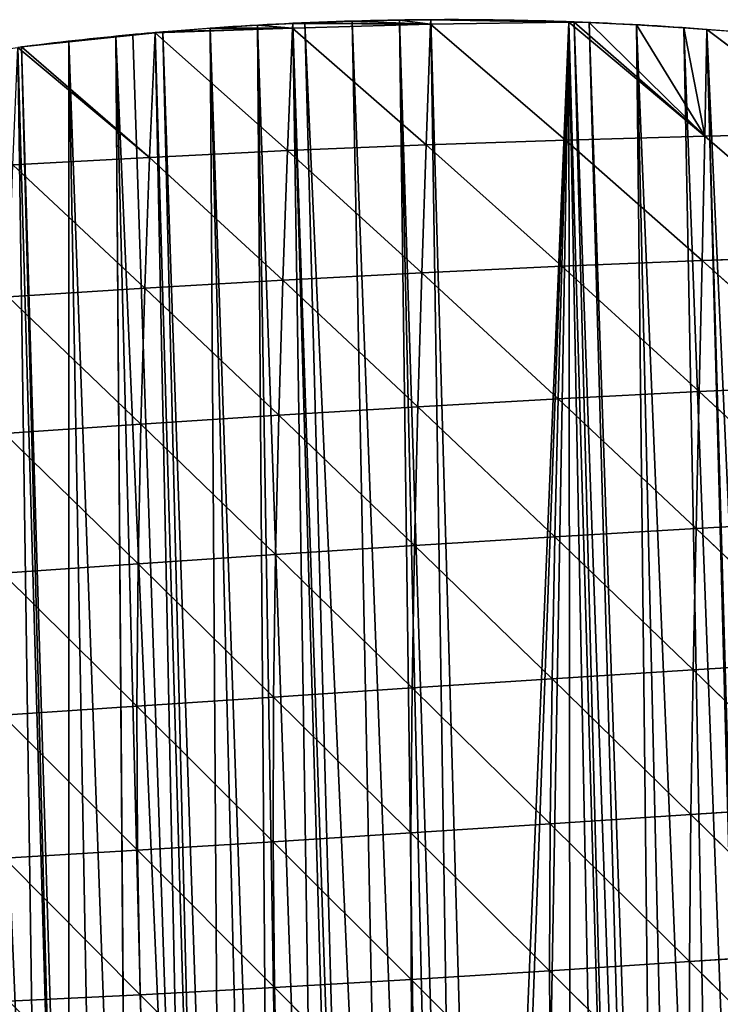
# Model space of a CAD drawing. Extents: x 3.36 to 4.65, y 1.51 to 4.24.
# Drawn here: x 3.45 to 3.58, y 4.03 to 4.21 of the extents above; entities that cross this region are included whole.
import ezdxf

# ---------------------------------------------------------------- set-up
doc = ezdxf.new("R2010")
doc.units = 0
doc.layers.get('0').update_dxf_attribs({"color": 13, "linetype": 'CONTINUOUS'})

# ---------------------------------------------------------------- blocks, each defined once
blk = doc.blocks.new('GROUP_1')
for p, q in [((0.22194, 1.21403, 0.00397), (0.21169, 1.21517)), ((0.22207, 1.21539), (0.22194, 1.21403, 0.00397)), ((0.26236, 1.21405, 0.00389), (0.22207, 1.21539)), ((0.26236, 1.21405, 0.00389), (0.22557, 1.21546)), ((0.26236, 1.21405, 0.00389), (0.23945, 1.21556)), ((0.26236, 1.21405, 0.00389), (0.25333, 1.21547)), ((0.26245, 1.21528), (0.26236, 1.21405, 0.00389)), ((0.30282, 1.21343), (0.26245, 1.21528)), ((0.30282, 1.21343), (0.26721, 1.21518)), ((0.18164, 1.21379, 0.00191), (0.14243, 1.21078)), ((0.18164, 1.21379, 0.00191), (0.15626, 1.21204)), ((0.18164, 1.21379, 0.00191), (0.1701, 1.21312)), ((0.17508, 1.21343), (0.18164, 1.21379, 0.00191)), ((0.18164, 1.21379, 0.00191), (0.17899, 1.17735, 0.04818)), ((0.18164, 1.21379, 0.00191), (0.22194, 1.21403, 0.00397)), ((0.18169, 1.21385), (0.18164, 1.21379, 0.00191)), ((0.18164, 1.21379, 0.00191), (0.21942, 1.17817, 0.05442)), ((0.22194, 1.21403, 0.00397), (0.18169, 1.21385)), ((0.22194, 1.21403, 0.00397), (0.18395, 1.21399)), ((0.22194, 1.21403, 0.00397), (0.19782, 1.21468)), ((0.22194, 1.21403, 0.00397), (0.21942, 1.17817, 0.05442)), ((0.22194, 1.21403, 0.00397), (0.26236, 1.21405, 0.00389)), ((0.22194, 1.21403, 0.00397), (0.26007, 1.17872, 0.0577)), ((0.26236, 1.21405, 0.00389), (0.26007, 1.17872, 0.0577)), ((0.26236, 1.21405, 0.00389), (0.30282, 1.21343)), ((0.26236, 1.21405, 0.00389), (0.30086, 1.17893, 0.05778)), ((0.30282, 1.21343), (0.28108, 1.2147)), ((0.30282, 1.21343), (0.29495, 1.21403)), ((0.30282, 1.21343), (0.30086, 1.17893, 0.05778)), ((0.30282, 1.21343), (0.34172, 1.17892, 0.05521)), ((0.30282, 1.21343), (0.30445, 1.21343)), ((0.34172, 1.17892, 0.05521), (0.30445, 1.21343)), ((0.34172, 1.17892, 0.05521), (0.3088, 1.21316)), ((0.34172, 1.17892, 0.05521), (0.32264, 1.21209)), ((0.17899, 1.17735, 0.04818), (0.14132, 1.21066)), ((0.17899, 1.17735, 0.04818), (0.14243, 1.21078)), ((0.34172, 1.17892, 0.05521), (0.33646, 1.21084)), ((0.3432, 1.21013), (0.34172, 1.17892, 0.05521)), ((0.38263, 1.17855, 0.04946), (0.3432, 1.21013)), ((0.13883, 1.1763, 0.03894), (0.17899, 1.17735, 0.04818)), ((0.17899, 1.17735, 0.04818), (0.17646, 1.13906, 0.08592)), ((0.17899, 1.17735, 0.04818), (0.21942, 1.17817, 0.05442)), ((0.17899, 1.17735, 0.04818), (0.21695, 1.14027, 0.09639)), ((0.21942, 1.17817, 0.05442), (0.21695, 1.14027, 0.09639)), ((0.21942, 1.17817, 0.05442), (0.26007, 1.17872, 0.0577)), ((0.21942, 1.17817, 0.05442), (0.25774, 1.14128, 0.10348)), ((0.26007, 1.17872, 0.0577), (0.25774, 1.14128, 0.10348)), ((0.26007, 1.17872, 0.0577), (0.30086, 1.17893, 0.05778)), ((0.26007, 1.17872, 0.0577), (0.29874, 1.14203, 0.10721)), ((0.30086, 1.17893, 0.05778), (0.29874, 1.14203, 0.10721)), ((0.30086, 1.17893, 0.05778), (0.34172, 1.17892, 0.05521)), ((0.30086, 1.17893, 0.05778), (0.3399, 1.14253, 0.10771)), ((0.34172, 1.17892, 0.05521), (0.3399, 1.14253, 0.10771)), ((0.34172, 1.17892, 0.05521), (0.38263, 1.17855, 0.04946)), ((0.34172, 1.17892, 0.05521), (0.38113, 1.14273, 0.10485)), ((0.13883, 1.1763, 0.03894), (0.17646, 1.13906, 0.08592)), ((0.3399, 1.14253, 0.10771), (0.38113, 1.14273, 0.10485)), ((0.17646, 1.13906, 0.08592), (0.21695, 1.14027, 0.09639)), ((0.21695, 1.14027, 0.09639), (0.21461, 1.10073, 0.12991)), ((0.21695, 1.14027, 0.09639), (0.25774, 1.14128, 0.10348)), ((0.21695, 1.14027, 0.09639), (0.25544, 1.10205, 0.14097)), ((0.25774, 1.14128, 0.10348), (0.25544, 1.10205, 0.14097)), ((0.25774, 1.14128, 0.10348), (0.29874, 1.14203, 0.10721)), ((0.25774, 1.14128, 0.10348), (0.29657, 1.1032, 0.14842)), ((0.29874, 1.14203, 0.10721), (0.29657, 1.1032, 0.14842)), ((0.29874, 1.14203, 0.10721), (0.3399, 1.14253, 0.10771)), ((0.29874, 1.14203, 0.10721), (0.33791, 1.10413, 0.15233)), ((0.3399, 1.14253, 0.10771), (0.33791, 1.10413, 0.15233)), ((0.3399, 1.14253, 0.10771), (0.37938, 1.10482, 0.15267)), ((0.13636, 1.13767, 0.072), (0.17646, 1.13906, 0.08592)), ((0.13636, 1.13767, 0.072), (0.17416, 1.09927, 0.11517)), ((0.17646, 1.13906, 0.08592), (0.17416, 1.09927, 0.11517)), ((0.17646, 1.13906, 0.08592), (0.21461, 1.10073, 0.12991)), ((0.25544, 1.10205, 0.14097), (0.29657, 1.1032, 0.14842)), ((0.29657, 1.1032, 0.14842), (0.29443, 1.06281, 0.18135)), ((0.29657, 1.1032, 0.14842), (0.33791, 1.10413, 0.15233)), ((0.29657, 1.1032, 0.14842), (0.33585, 1.06407, 0.18886)), ((0.33791, 1.10413, 0.15233), (0.33585, 1.06407, 0.18886)), ((0.33791, 1.10413, 0.15233), (0.37938, 1.10482, 0.15267)), ((0.33791, 1.10413, 0.15233), (0.37746, 1.06515, 0.19265)), ((0.17416, 1.09927, 0.11517), (0.21461, 1.10073, 0.12991)), ((0.21461, 1.10073, 0.12991), (0.21249, 1.05992, 0.15505)), ((0.21461, 1.10073, 0.12991), (0.25544, 1.10205, 0.14097)), ((0.21461, 1.10073, 0.12991), (0.25328, 1.06142, 0.17011)), ((0.25544, 1.10205, 0.14097), (0.25328, 1.06142, 0.17011)), ((0.25544, 1.10205, 0.14097), (0.29443, 1.06281, 0.18135)), ((0.1342, 1.0977, 0.0966), (0.17416, 1.09927, 0.11517)), ((0.1342, 1.0977, 0.0966), (0.17218, 1.05835, 0.13606)), ((0.17416, 1.09927, 0.11517), (0.17218, 1.05835, 0.13606)), ((0.17416, 1.09927, 0.11517), (0.21249, 1.05992, 0.15505)), ((0.33585, 1.06407, 0.18886), (0.37746, 1.06515, 0.19265)), ((0.25328, 1.06142, 0.17011), (0.29443, 1.06281, 0.18135)), ((0.29443, 1.06281, 0.18135), (0.29242, 1.02122, 0.20597)), ((0.29443, 1.06281, 0.18135), (0.33585, 1.06407, 0.18886)), ((0.29443, 1.06281, 0.18135), (0.33383, 1.02268, 0.21717)), ((0.33585, 1.06407, 0.18886), (0.33383, 1.02268, 0.21717)), ((0.33585, 1.06407, 0.18886), (0.37548, 1.02404, 0.22458)), ((0.17218, 1.05835, 0.13606), (0.21249, 1.05992, 0.15505)), ((0.21249, 1.05992, 0.15505), (0.21071, 1.01816, 0.17191)), ((0.21249, 1.05992, 0.15505), (0.25328, 1.06142, 0.17011)), ((0.21249, 1.05992, 0.15505), (0.25135, 1.0197, 0.19092)), ((0.25328, 1.06142, 0.17011), (0.25135, 1.0197, 0.19092)), ((0.25328, 1.06142, 0.17011), (0.29242, 1.02122, 0.20597)), ((0.13245, 1.05676, 0.11299), (0.17218, 1.05835, 0.13606)), ((0.13245, 1.05676, 0.11299), (0.17062, 1.01664, 0.1488)), ((0.17218, 1.05835, 0.13606), (0.17062, 1.01664, 0.1488)), ((0.17218, 1.05835, 0.13606), (0.21071, 1.01816, 0.17191)), ((0.29242, 1.02122, 0.20597), (0.33383, 1.02268, 0.21717)), ((0.33383, 1.02268, 0.21717), (0.33194, 0.98029, 0.23715)), ((0.33383, 1.02268, 0.21717), (0.37548, 1.02404, 0.22458)), ((0.33383, 1.02268, 0.21717), (0.37352, 0.98182, 0.24827)), ((0.21071, 1.01816, 0.17191), (0.25135, 1.0197, 0.19092)), ((0.25135, 1.0197, 0.19092), (0.24975, 0.97724, 0.20343)), ((0.25135, 1.0197, 0.19092), (0.29242, 1.02122, 0.20597)), ((0.25135, 1.0197, 0.19092), (0.29065, 0.97875, 0.22224)), ((0.29242, 1.02122, 0.20597), (0.29065, 0.97875, 0.22224)), ((0.29242, 1.02122, 0.20597), (0.33194, 0.98029, 0.23715)), ((0.13122, 1.01517, 0.12142), (0.17062, 1.01664, 0.1488)), ((0.17062, 1.01664, 0.1488), (0.16958, 0.97445, 0.15357)), ((0.17062, 1.01664, 0.1488), (0.21071, 1.01816, 0.17191)), ((0.17062, 1.01664, 0.1488), (0.20935, 0.9758, 0.1806)), ((0.21071, 1.01816, 0.17191), (0.20935, 0.9758, 0.1806)), ((0.21071, 1.01816, 0.17191), (0.24975, 0.97724, 0.20343)), ((0.13122, 1.01517, 0.12142), (0.16958, 0.97445, 0.15357)), ((0.33194, 0.98029, 0.23715), (0.37352, 0.98182, 0.24827)), ((0.24975, 0.97724, 0.20343), (0.29065, 0.97875, 0.22224)), ((0.29065, 0.97875, 0.22224), (0.28923, 0.93572, 0.23015)), ((0.29065, 0.97875, 0.22224), (0.33194, 0.98029, 0.23715)), ((0.29065, 0.97875, 0.22224), (0.33031, 0.93721, 0.24873)), ((0.33194, 0.98029, 0.23715), (0.33031, 0.93721, 0.24873)), ((0.33194, 0.98029, 0.23715), (0.37172, 0.93878, 0.26358)), ((0.16958, 0.97445, 0.15357), (0.20935, 0.9758, 0.1806)), ((0.20935, 0.9758, 0.1806), (0.20853, 0.93312, 0.18126)), ((0.20935, 0.9758, 0.1806), (0.24975, 0.97724, 0.20343)), ((0.20935, 0.9758, 0.1806), (0.2486, 0.93434, 0.20772)), ((0.24975, 0.97724, 0.20343), (0.2486, 0.93434, 0.20772)), ((0.24975, 0.97724, 0.20343), (0.28923, 0.93572, 0.23015)), ((0.13059, 0.97326, 0.12216), (0.16958, 0.97445, 0.15357)), ((0.13059, 0.97326, 0.12216), (0.16916, 0.93209, 0.15059)), ((0.16958, 0.97445, 0.15357), (0.16916, 0.93209, 0.15059)), ((0.16958, 0.97445, 0.15357), (0.20853, 0.93312, 0.18126)), ((0.33031, 0.93721, 0.24873), (0.37172, 0.93878, 0.26358)), ((0.2486, 0.93434, 0.20772), (0.28923, 0.93572, 0.23015)), ((0.28923, 0.93572, 0.23015), (0.28827, 0.89242, 0.22971)), ((0.28923, 0.93572, 0.23015), (0.33031, 0.93721, 0.24873)), ((0.28923, 0.93572, 0.23015), (0.32903, 0.89374, 0.25183)), ((0.33031, 0.93721, 0.24873), (0.32903, 0.89374, 0.25183)), ((0.33031, 0.93721, 0.24873), (0.37018, 0.89524, 0.27037)), ((0.13065, 0.9313, 0.11549), (0.16916, 0.93209, 0.15059)), ((0.16916, 0.93209, 0.15059), (0.20853, 0.93312, 0.18126)), ((0.16916, 0.93209, 0.15059), (0.16942, 0.88984, 0.14005)), ((0.16916, 0.93209, 0.15059), (0.20832, 0.89043, 0.17402)), ((0.20853, 0.93312, 0.18126), (0.20832, 0.89043, 0.17402)), ((0.20853, 0.93312, 0.18126), (0.2486, 0.93434, 0.20772)), ((0.20853, 0.93312, 0.18126), (0.24799, 0.89131, 0.20384)), ((0.2486, 0.93434, 0.20772), (0.24799, 0.89131, 0.20384)), ((0.2486, 0.93434, 0.20772), (0.28827, 0.89242, 0.22971))]:
    blk.add_line(p, q)
for start, end in [(91.02137, 93.3558), (88.68861, 91.02137), (86.80971, 88.68861), (93.73889, 95.69579), (93.3558, 93.73889), (86.25985, 86.80971), (84.01264, 86.25985), (81.66153, 84.01264)]:
    blk.add_arc((0.23975, 0.22377), 0.9918, start, end)
mesh = blk.add_polyface()
corners = [(0.09702, 0.80966), (0.09833, 1.20449), (0.09728, 0.80925), (0.10094, 0.8038), (0.10094, 1.20512), (0.10242, 1.20548), (0.10438, 0.79868), (0.10654, 1.20634), (0.11169, 0.78825), (0.11068, 1.20707), (0.11485, 1.20767), (0.11921, 0.77797), (0.12863, 1.20932), (0.12584, 0.76929), (0.12694, 0.76785), (0.13487, 0.75788), (0.14132, 1.21066), (0.14132, 0.75011), (0.14243, 1.21078), (0.143, 0.74808), (0.15626, 1.21204), (0.15132, 0.73844), (0.15984, 0.72898), (0.1701, 1.21312), (0.15991, 0.72891), (0.16855, 0.71969), (0.17745, 0.71057), (0.17508, 1.21343), (0.18169, 1.21385), (0.18169, 0.7064), (0.18395, 1.21399), (0.18653, 0.70164), (0.19782, 1.21468), (0.19578, 0.69289), (0.20059, 0.68854), (0.21169, 1.21517), (0.20522, 0.68434), (0.21482, 0.67597), (0.22207, 1.21539), (0.22207, 0.66991), (0.22459, 0.6678)]
mesh.append_faces([[corners[k] for k in face] for face in [(0, 1, 2), (2, 1, 3), (3, 5, 6), (6, 7, 8), (8, 10, 11), (11, 12, 13), (13, 12, 14), (14, 12, 15), (15, 16, 17), (17, 18, 19), (19, 20, 21), (21, 20, 22), (22, 23, 24), (24, 23, 25), (25, 23, 26), (26, 28, 29), (29, 30, 31), (31, 32, 33), (33, 32, 34), (34, 35, 36), (36, 35, 37), (37, 38, 39), (39, 38, 40)]], dxfattribs={"vtx0": -1, "vtx1": -1})
mesh.append_faces([[corners[k] for k in face] for face in [(3, 1, 4), (3, 4, 5), (6, 5, 7), (8, 7, 9), (8, 9, 10), (11, 10, 12), (15, 12, 16), (17, 16, 18), (19, 18, 20), (22, 20, 23), (26, 23, 27), (26, 27, 28), (29, 28, 30), (31, 30, 32), (34, 32, 35), (37, 35, 38)]], dxfattribs={"vtx0": -1, "vtx2": -1})
mesh = blk.add_polyface()
corners = [(0.22194, 1.21403, 0.00397), (0.19782, 1.21468), (0.21169, 1.21517)]
mesh.append_faces([[corners[k] for k in face] for face in [(0, 1, 2)]])
mesh = blk.add_polyface()
corners = [(0.22194, 1.21403, 0.00397), (0.21169, 1.21517), (0.22207, 1.21539)]
mesh.append_faces([[corners[k] for k in face] for face in [(0, 1, 2)]])
mesh = blk.add_polyface()
corners = [(0.22194, 1.21403, 0.00397), (0.22207, 1.21539), (0.26236, 1.21405, 0.00389)]
mesh.append_faces([[corners[k] for k in face] for face in [(0, 1, 2)]])
mesh = blk.add_polyface()
corners = [(0.22459, 0.6678), (0.22207, 1.21539), (0.22557, 1.21546), (0.23452, 0.65983), (0.23945, 1.21556), (0.24462, 0.65206), (0.25333, 1.21547), (0.24991, 0.64816), (0.25487, 0.6445), (0.26245, 1.21528), (0.26245, 0.63914), (0.30282, 1.21343), (0.26526, 0.63715), (0.27581, 0.63001), (0.2865, 0.62308), (0.29732, 0.61637), (0.30282, 0.61312), (0.30445, 1.21343), (0.30828, 0.60989), (0.3088, 1.21316), (0.31201, 0.60778), (0.32264, 1.21209), (0.31937, 0.60362), (0.33058, 0.59758), (0.33646, 1.21084), (0.34191, 0.59177), (0.3432, 1.21013), (0.3432, 0.59114), (0.35336, 0.58619), (0.35027, 1.20939), (0.36405, 1.20774), (0.36492, 0.58084), (0.37781, 1.20591), (0.37581, 0.57578), (0.38358, 0.57196), (0.38358, 1.20506), (0.39155, 1.20388), (0.38659, 0.57047), (0.39248, 0.56741), (0.40525, 1.20166), (0.39724, 0.56492), (0.40776, 0.55913)]
mesh.append_faces([[corners[k] for k in face] for face in [(0, 2, 3), (3, 4, 5), (5, 6, 7), (7, 6, 8), (8, 9, 10), (10, 11, 12), (12, 11, 13), (13, 11, 14), (14, 11, 15), (15, 11, 16), (16, 17, 18), (18, 19, 20), (20, 21, 22), (22, 21, 23), (23, 24, 25), (25, 26, 27), (27, 26, 28), (28, 30, 31), (31, 32, 33), (33, 32, 34), (34, 36, 37), (37, 36, 38), (38, 39, 40), (40, 39, 41)]], dxfattribs={"vtx0": -1, "vtx1": -1})
mesh.append_faces([[corners[k] for k in face] for face in [(0, 1, 2), (3, 2, 4), (5, 4, 6), (8, 6, 9), (10, 9, 11), (16, 11, 17), (18, 17, 19), (20, 19, 21), (23, 21, 24), (25, 24, 26), (28, 26, 29), (28, 29, 30), (31, 30, 32), (34, 32, 35), (34, 35, 36), (38, 36, 39)]], dxfattribs={"vtx0": -1, "vtx2": -1})
mesh = blk.add_polyface()
corners = [(0.26236, 1.21405, 0.00389), (0.22207, 1.21539), (0.22557, 1.21546)]
mesh.append_faces([[corners[k] for k in face] for face in [(0, 1, 2)]])
mesh = blk.add_polyface()
corners = [(0.26236, 1.21405, 0.00389), (0.22557, 1.21546), (0.23945, 1.21556)]
mesh.append_faces([[corners[k] for k in face] for face in [(0, 1, 2)]])
mesh = blk.add_polyface()
corners = [(0.26236, 1.21405, 0.00389), (0.23945, 1.21556), (0.25333, 1.21547)]
mesh.append_faces([[corners[k] for k in face] for face in [(0, 1, 2)]])
mesh = blk.add_polyface()
corners = [(0.26236, 1.21405, 0.00389), (0.25333, 1.21547), (0.26245, 1.21528)]
mesh.append_faces([[corners[k] for k in face] for face in [(0, 1, 2)]])
mesh = blk.add_polyface()
corners = [(0.26236, 1.21405, 0.00389), (0.26245, 1.21528), (0.30282, 1.21343)]
mesh.append_faces([[corners[k] for k in face] for face in [(0, 1, 2)]])
mesh = blk.add_polyface()
corners = [(0.30282, 1.21343), (0.26245, 1.21528), (0.26721, 1.21518)]
mesh.append_faces([[corners[k] for k in face] for face in [(0, 1, 2)]])
mesh = blk.add_polyface()
corners = [(0.30282, 1.21343), (0.26721, 1.21518), (0.28108, 1.2147)]
mesh.append_faces([[corners[k] for k in face] for face in [(0, 1, 2)]])
mesh = blk.add_polyface()
corners = [(0.18164, 1.21379, 0.00191), (0.14243, 1.21078), (0.15626, 1.21204)]
mesh.append_faces([[corners[k] for k in face] for face in [(0, 1, 2)]])
mesh = blk.add_polyface()
corners = [(0.17899, 1.17735, 0.04818), (0.14243, 1.21078), (0.18164, 1.21379, 0.00191)]
mesh.append_faces([[corners[k] for k in face] for face in [(0, 1, 2)]])
mesh = blk.add_polyface()
corners = [(0.18164, 1.21379, 0.00191), (0.15626, 1.21204), (0.1701, 1.21312)]
mesh.append_faces([[corners[k] for k in face] for face in [(0, 1, 2)]])
mesh = blk.add_polyface()
corners = [(0.18164, 1.21379, 0.00191), (0.1701, 1.21312), (0.17508, 1.21343)]
mesh.append_faces([[corners[k] for k in face] for face in [(0, 1, 2)]])
mesh = blk.add_polyface()
corners = [(0.18164, 1.21379, 0.00191), (0.17508, 1.21343), (0.18169, 1.21385)]
mesh.append_faces([[corners[k] for k in face] for face in [(0, 1, 2)]])
mesh = blk.add_polyface()
corners = [(0.21942, 1.17817, 0.05442), (0.17899, 1.17735, 0.04818), (0.18164, 1.21379, 0.00191)]
mesh.append_faces([[corners[k] for k in face] for face in [(0, 1, 2)]])
mesh = blk.add_polyface()
corners = [(0.22194, 1.21403, 0.00397), (0.18164, 1.21379, 0.00191), (0.18169, 1.21385)]
mesh.append_faces([[corners[k] for k in face] for face in [(0, 1, 2)]])
mesh = blk.add_polyface()
corners = [(0.21942, 1.17817, 0.05442), (0.18164, 1.21379, 0.00191), (0.22194, 1.21403, 0.00397)]
mesh.append_faces([[corners[k] for k in face] for face in [(0, 1, 2)]])
mesh = blk.add_polyface()
corners = [(0.22194, 1.21403, 0.00397), (0.18169, 1.21385), (0.18395, 1.21399)]
mesh.append_faces([[corners[k] for k in face] for face in [(0, 1, 2)]])
mesh = blk.add_polyface()
corners = [(0.22194, 1.21403, 0.00397), (0.18395, 1.21399), (0.19782, 1.21468)]
mesh.append_faces([[corners[k] for k in face] for face in [(0, 1, 2)]])
mesh = blk.add_polyface()
corners = [(0.26007, 1.17872, 0.0577), (0.21942, 1.17817, 0.05442), (0.22194, 1.21403, 0.00397)]
mesh.append_faces([[corners[k] for k in face] for face in [(0, 1, 2)]])
mesh = blk.add_polyface()
corners = [(0.26007, 1.17872, 0.0577), (0.22194, 1.21403, 0.00397), (0.26236, 1.21405, 0.00389)]
mesh.append_faces([[corners[k] for k in face] for face in [(0, 1, 2)]])
mesh = blk.add_polyface()
corners = [(0.30086, 1.17893, 0.05778), (0.26007, 1.17872, 0.0577), (0.26236, 1.21405, 0.00389)]
mesh.append_faces([[corners[k] for k in face] for face in [(0, 1, 2)]])
mesh = blk.add_polyface()
corners = [(0.30086, 1.17893, 0.05778), (0.26236, 1.21405, 0.00389), (0.30282, 1.21343)]
mesh.append_faces([[corners[k] for k in face] for face in [(0, 1, 2)]])
mesh = blk.add_polyface()
corners = [(0.30282, 1.21343), (0.28108, 1.2147), (0.29495, 1.21403)]
mesh.append_faces([[corners[k] for k in face] for face in [(0, 1, 2)]])
mesh = blk.add_polyface()
corners = [(0.30086, 1.17893, 0.05778), (0.30282, 1.21343), (0.34172, 1.17892, 0.05521)]
mesh.append_faces([[corners[k] for k in face] for face in [(0, 1, 2)]])
mesh = blk.add_polyface()
corners = [(0.34172, 1.17892, 0.05521), (0.30282, 1.21343), (0.30445, 1.21343)]
mesh.append_faces([[corners[k] for k in face] for face in [(0, 1, 2)]])
mesh = blk.add_polyface()
corners = [(0.34172, 1.17892, 0.05521), (0.30445, 1.21343), (0.3088, 1.21316)]
mesh.append_faces([[corners[k] for k in face] for face in [(0, 1, 2)]])
mesh = blk.add_polyface()
corners = [(0.34172, 1.17892, 0.05521), (0.3088, 1.21316), (0.32264, 1.21209)]
mesh.append_faces([[corners[k] for k in face] for face in [(0, 1, 2)]])
mesh = blk.add_polyface()
corners = [(0.34172, 1.17892, 0.05521), (0.32264, 1.21209), (0.33646, 1.21084)]
mesh.append_faces([[corners[k] for k in face] for face in [(0, 1, 2)]])
mesh = blk.add_polyface()
corners = [(0.17899, 1.17735, 0.04818), (0.13883, 1.1763, 0.03894), (0.14132, 1.21066)]
mesh.append_faces([[corners[k] for k in face] for face in [(0, 1, 2)]])
mesh = blk.add_polyface()
corners = [(0.17899, 1.17735, 0.04818), (0.14132, 1.21066), (0.14243, 1.21078)]
mesh.append_faces([[corners[k] for k in face] for face in [(0, 1, 2)]])
mesh = blk.add_polyface()
corners = [(0.34172, 1.17892, 0.05521), (0.33646, 1.21084), (0.3432, 1.21013)]
mesh.append_faces([[corners[k] for k in face] for face in [(0, 1, 2)]])
mesh = blk.add_polyface()
corners = [(0.34172, 1.17892, 0.05521), (0.3432, 1.21013), (0.38263, 1.17855, 0.04946)]
mesh.append_faces([[corners[k] for k in face] for face in [(0, 1, 2)]])
mesh = blk.add_polyface()
corners = [(0.38263, 1.17855, 0.04946), (0.3432, 1.21013), (0.35027, 1.20939)]
mesh.append_faces([[corners[k] for k in face] for face in [(0, 1, 2)]])
mesh = blk.add_polyface()
corners = [(0.17646, 1.13906, 0.08592), (0.13883, 1.1763, 0.03894), (0.17899, 1.17735, 0.04818)]
mesh.append_faces([[corners[k] for k in face] for face in [(0, 1, 2)]])
mesh = blk.add_polyface()
corners = [(0.21695, 1.14027, 0.09639), (0.17646, 1.13906, 0.08592), (0.17899, 1.17735, 0.04818)]
mesh.append_faces([[corners[k] for k in face] for face in [(0, 1, 2)]])
mesh = blk.add_polyface()
corners = [(0.21695, 1.14027, 0.09639), (0.17899, 1.17735, 0.04818), (0.21942, 1.17817, 0.05442)]
mesh.append_faces([[corners[k] for k in face] for face in [(0, 1, 2)]])
mesh = blk.add_polyface()
corners = [(0.25774, 1.14128, 0.10348), (0.21695, 1.14027, 0.09639), (0.21942, 1.17817, 0.05442)]
mesh.append_faces([[corners[k] for k in face] for face in [(0, 1, 2)]])
mesh = blk.add_polyface()
corners = [(0.25774, 1.14128, 0.10348), (0.21942, 1.17817, 0.05442), (0.26007, 1.17872, 0.0577)]
mesh.append_faces([[corners[k] for k in face] for face in [(0, 1, 2)]])
mesh = blk.add_polyface()
corners = [(0.29874, 1.14203, 0.10721), (0.25774, 1.14128, 0.10348), (0.26007, 1.17872, 0.0577)]
mesh.append_faces([[corners[k] for k in face] for face in [(0, 1, 2)]])
mesh = blk.add_polyface()
corners = [(0.29874, 1.14203, 0.10721), (0.26007, 1.17872, 0.0577), (0.30086, 1.17893, 0.05778)]
mesh.append_faces([[corners[k] for k in face] for face in [(0, 1, 2)]])
mesh = blk.add_polyface()
corners = [(0.3399, 1.14253, 0.10771), (0.29874, 1.14203, 0.10721), (0.30086, 1.17893, 0.05778)]
mesh.append_faces([[corners[k] for k in face] for face in [(0, 1, 2)]])
mesh = blk.add_polyface()
corners = [(0.3399, 1.14253, 0.10771), (0.30086, 1.17893, 0.05778), (0.34172, 1.17892, 0.05521)]
mesh.append_faces([[corners[k] for k in face] for face in [(0, 1, 2)]])
mesh = blk.add_polyface()
corners = [(0.3399, 1.14253, 0.10771), (0.34172, 1.17892, 0.05521), (0.38113, 1.14273, 0.10485)]
mesh.append_faces([[corners[k] for k in face] for face in [(0, 1, 2)]])
mesh = blk.add_polyface()
corners = [(0.38113, 1.14273, 0.10485), (0.34172, 1.17892, 0.05521), (0.38263, 1.17855, 0.04946)]
mesh.append_faces([[corners[k] for k in face] for face in [(0, 1, 2)]])
mesh = blk.add_polyface()
corners = [(0.17646, 1.13906, 0.08592), (0.13636, 1.13767, 0.072), (0.13883, 1.1763, 0.03894)]
mesh.append_faces([[corners[k] for k in face] for face in [(0, 1, 2)]])
mesh = blk.add_polyface()
corners = [(0.37938, 1.10482, 0.15267), (0.3399, 1.14253, 0.10771), (0.38113, 1.14273, 0.10485)]
mesh.append_faces([[corners[k] for k in face] for face in [(0, 1, 2)]])
mesh = blk.add_polyface()
corners = [(0.21695, 1.14027, 0.09639), (0.21461, 1.10073, 0.12991), (0.17646, 1.13906, 0.08592)]
mesh.append_faces([[corners[k] for k in face] for face in [(0, 1, 2)]])
mesh = blk.add_polyface()
corners = [(0.25544, 1.10205, 0.14097), (0.21461, 1.10073, 0.12991), (0.21695, 1.14027, 0.09639)]
mesh.append_faces([[corners[k] for k in face] for face in [(0, 1, 2)]])
mesh = blk.add_polyface()
corners = [(0.25774, 1.14128, 0.10348), (0.25544, 1.10205, 0.14097), (0.21695, 1.14027, 0.09639)]
mesh.append_faces([[corners[k] for k in face] for face in [(0, 1, 2)]])
mesh = blk.add_polyface()
corners = [(0.29657, 1.1032, 0.14842), (0.25544, 1.10205, 0.14097), (0.25774, 1.14128, 0.10348)]
mesh.append_faces([[corners[k] for k in face] for face in [(0, 1, 2)]])
mesh = blk.add_polyface()
corners = [(0.29657, 1.1032, 0.14842), (0.25774, 1.14128, 0.10348), (0.29874, 1.14203, 0.10721)]
mesh.append_faces([[corners[k] for k in face] for face in [(0, 1, 2)]])
mesh = blk.add_polyface()
corners = [(0.33791, 1.10413, 0.15233), (0.29657, 1.1032, 0.14842), (0.29874, 1.14203, 0.10721)]
mesh.append_faces([[corners[k] for k in face] for face in [(0, 1, 2)]])
mesh = blk.add_polyface()
corners = [(0.33791, 1.10413, 0.15233), (0.29874, 1.14203, 0.10721), (0.3399, 1.14253, 0.10771)]
mesh.append_faces([[corners[k] for k in face] for face in [(0, 1, 2)]])
mesh = blk.add_polyface()
corners = [(0.37938, 1.10482, 0.15267), (0.33791, 1.10413, 0.15233), (0.3399, 1.14253, 0.10771)]
mesh.append_faces([[corners[k] for k in face] for face in [(0, 1, 2)]])
mesh = blk.add_polyface()
corners = [(0.17416, 1.09927, 0.11517), (0.1342, 1.0977, 0.0966), (0.13636, 1.13767, 0.072)]
mesh.append_faces([[corners[k] for k in face] for face in [(0, 1, 2)]])
mesh = blk.add_polyface()
corners = [(0.17646, 1.13906, 0.08592), (0.17416, 1.09927, 0.11517), (0.13636, 1.13767, 0.072)]
mesh.append_faces([[corners[k] for k in face] for face in [(0, 1, 2)]])
mesh = blk.add_polyface()
corners = [(0.21461, 1.10073, 0.12991), (0.17416, 1.09927, 0.11517), (0.17646, 1.13906, 0.08592)]
mesh.append_faces([[corners[k] for k in face] for face in [(0, 1, 2)]])
mesh = blk.add_polyface()
corners = [(0.29657, 1.1032, 0.14842), (0.29443, 1.06281, 0.18135), (0.25544, 1.10205, 0.14097)]
mesh.append_faces([[corners[k] for k in face] for face in [(0, 1, 2)]])
mesh = blk.add_polyface()
corners = [(0.33585, 1.06407, 0.18886), (0.29443, 1.06281, 0.18135), (0.29657, 1.1032, 0.14842)]
mesh.append_faces([[corners[k] for k in face] for face in [(0, 1, 2)]])
mesh = blk.add_polyface()
corners = [(0.33791, 1.10413, 0.15233), (0.33585, 1.06407, 0.18886), (0.29657, 1.1032, 0.14842)]
mesh.append_faces([[corners[k] for k in face] for face in [(0, 1, 2)]])
mesh = blk.add_polyface()
corners = [(0.37746, 1.06515, 0.19265), (0.33585, 1.06407, 0.18886), (0.33791, 1.10413, 0.15233)]
mesh.append_faces([[corners[k] for k in face] for face in [(0, 1, 2)]])
mesh = blk.add_polyface()
corners = [(0.37746, 1.06515, 0.19265), (0.33791, 1.10413, 0.15233), (0.37938, 1.10482, 0.15267)]
mesh.append_faces([[corners[k] for k in face] for face in [(0, 1, 2)]])
mesh = blk.add_polyface()
corners = [(0.21461, 1.10073, 0.12991), (0.21249, 1.05992, 0.15505), (0.17416, 1.09927, 0.11517)]
mesh.append_faces([[corners[k] for k in face] for face in [(0, 1, 2)]])
mesh = blk.add_polyface()
corners = [(0.25328, 1.06142, 0.17011), (0.21249, 1.05992, 0.15505), (0.21461, 1.10073, 0.12991)]
mesh.append_faces([[corners[k] for k in face] for face in [(0, 1, 2)]])
mesh = blk.add_polyface()
corners = [(0.25544, 1.10205, 0.14097), (0.25328, 1.06142, 0.17011), (0.21461, 1.10073, 0.12991)]
mesh.append_faces([[corners[k] for k in face] for face in [(0, 1, 2)]])
mesh = blk.add_polyface()
corners = [(0.29443, 1.06281, 0.18135), (0.25328, 1.06142, 0.17011), (0.25544, 1.10205, 0.14097)]
mesh.append_faces([[corners[k] for k in face] for face in [(0, 1, 2)]])
mesh = blk.add_polyface()
corners = [(0.17218, 1.05835, 0.13606), (0.13245, 1.05676, 0.11299), (0.1342, 1.0977, 0.0966)]
mesh.append_faces([[corners[k] for k in face] for face in [(0, 1, 2)]])
mesh = blk.add_polyface()
corners = [(0.17416, 1.09927, 0.11517), (0.17218, 1.05835, 0.13606), (0.1342, 1.0977, 0.0966)]
mesh.append_faces([[corners[k] for k in face] for face in [(0, 1, 2)]])
mesh = blk.add_polyface()
corners = [(0.21249, 1.05992, 0.15505), (0.17218, 1.05835, 0.13606), (0.17416, 1.09927, 0.11517)]
mesh.append_faces([[corners[k] for k in face] for face in [(0, 1, 2)]])
mesh = blk.add_polyface()
corners = [(0.37746, 1.06515, 0.19265), (0.37548, 1.02404, 0.22458), (0.33585, 1.06407, 0.18886)]
mesh.append_faces([[corners[k] for k in face] for face in [(0, 1, 2)]])
mesh = blk.add_polyface()
corners = [(0.29443, 1.06281, 0.18135), (0.29242, 1.02122, 0.20597), (0.25328, 1.06142, 0.17011)]
mesh.append_faces([[corners[k] for k in face] for face in [(0, 1, 2)]])
mesh = blk.add_polyface()
corners = [(0.33383, 1.02268, 0.21717), (0.29242, 1.02122, 0.20597), (0.29443, 1.06281, 0.18135)]
mesh.append_faces([[corners[k] for k in face] for face in [(0, 1, 2)]])
mesh = blk.add_polyface()
corners = [(0.33585, 1.06407, 0.18886), (0.33383, 1.02268, 0.21717), (0.29443, 1.06281, 0.18135)]
mesh.append_faces([[corners[k] for k in face] for face in [(0, 1, 2)]])
mesh = blk.add_polyface()
corners = [(0.37548, 1.02404, 0.22458), (0.33383, 1.02268, 0.21717), (0.33585, 1.06407, 0.18886)]
mesh.append_faces([[corners[k] for k in face] for face in [(0, 1, 2)]])
mesh = blk.add_polyface()
corners = [(0.21249, 1.05992, 0.15505), (0.21071, 1.01816, 0.17191), (0.17218, 1.05835, 0.13606)]
mesh.append_faces([[corners[k] for k in face] for face in [(0, 1, 2)]])
mesh = blk.add_polyface()
corners = [(0.25135, 1.0197, 0.19092), (0.21071, 1.01816, 0.17191), (0.21249, 1.05992, 0.15505)]
mesh.append_faces([[corners[k] for k in face] for face in [(0, 1, 2)]])
mesh = blk.add_polyface()
corners = [(0.25328, 1.06142, 0.17011), (0.25135, 1.0197, 0.19092), (0.21249, 1.05992, 0.15505)]
mesh.append_faces([[corners[k] for k in face] for face in [(0, 1, 2)]])
mesh = blk.add_polyface()
corners = [(0.29242, 1.02122, 0.20597), (0.25135, 1.0197, 0.19092), (0.25328, 1.06142, 0.17011)]
mesh.append_faces([[corners[k] for k in face] for face in [(0, 1, 2)]])
mesh = blk.add_polyface()
corners = [(0.17062, 1.01664, 0.1488), (0.13122, 1.01517, 0.12142), (0.13245, 1.05676, 0.11299)]
mesh.append_faces([[corners[k] for k in face] for face in [(0, 1, 2)]])
mesh = blk.add_polyface()
corners = [(0.17218, 1.05835, 0.13606), (0.17062, 1.01664, 0.1488), (0.13245, 1.05676, 0.11299)]
mesh.append_faces([[corners[k] for k in face] for face in [(0, 1, 2)]])
mesh = blk.add_polyface()
corners = [(0.21071, 1.01816, 0.17191), (0.17062, 1.01664, 0.1488), (0.17218, 1.05835, 0.13606)]
mesh.append_faces([[corners[k] for k in face] for face in [(0, 1, 2)]])
mesh = blk.add_polyface()
corners = [(0.33383, 1.02268, 0.21717), (0.33194, 0.98029, 0.23715), (0.29242, 1.02122, 0.20597)]
mesh.append_faces([[corners[k] for k in face] for face in [(0, 1, 2)]])
mesh = blk.add_polyface()
corners = [(0.37352, 0.98182, 0.24827), (0.33194, 0.98029, 0.23715), (0.33383, 1.02268, 0.21717)]
mesh.append_faces([[corners[k] for k in face] for face in [(0, 1, 2)]])
mesh = blk.add_polyface()
corners = [(0.37548, 1.02404, 0.22458), (0.37352, 0.98182, 0.24827), (0.33383, 1.02268, 0.21717)]
mesh.append_faces([[corners[k] for k in face] for face in [(0, 1, 2)]])
mesh = blk.add_polyface()
corners = [(0.25135, 1.0197, 0.19092), (0.24975, 0.97724, 0.20343), (0.21071, 1.01816, 0.17191)]
mesh.append_faces([[corners[k] for k in face] for face in [(0, 1, 2)]])
mesh = blk.add_polyface()
corners = [(0.29065, 0.97875, 0.22224), (0.24975, 0.97724, 0.20343), (0.25135, 1.0197, 0.19092)]
mesh.append_faces([[corners[k] for k in face] for face in [(0, 1, 2)]])
mesh = blk.add_polyface()
corners = [(0.29242, 1.02122, 0.20597), (0.29065, 0.97875, 0.22224), (0.25135, 1.0197, 0.19092)]
mesh.append_faces([[corners[k] for k in face] for face in [(0, 1, 2)]])
mesh = blk.add_polyface()
corners = [(0.33194, 0.98029, 0.23715), (0.29065, 0.97875, 0.22224), (0.29242, 1.02122, 0.20597)]
mesh.append_faces([[corners[k] for k in face] for face in [(0, 1, 2)]])
mesh = blk.add_polyface()
corners = [(0.17062, 1.01664, 0.1488), (0.16958, 0.97445, 0.15357), (0.13122, 1.01517, 0.12142)]
mesh.append_faces([[corners[k] for k in face] for face in [(0, 1, 2)]])
mesh = blk.add_polyface()
corners = [(0.20935, 0.9758, 0.1806), (0.16958, 0.97445, 0.15357), (0.17062, 1.01664, 0.1488)]
mesh.append_faces([[corners[k] for k in face] for face in [(0, 1, 2)]])
mesh = blk.add_polyface()
corners = [(0.21071, 1.01816, 0.17191), (0.20935, 0.9758, 0.1806), (0.17062, 1.01664, 0.1488)]
mesh.append_faces([[corners[k] for k in face] for face in [(0, 1, 2)]])
mesh = blk.add_polyface()
corners = [(0.24975, 0.97724, 0.20343), (0.20935, 0.9758, 0.1806), (0.21071, 1.01816, 0.17191)]
mesh.append_faces([[corners[k] for k in face] for face in [(0, 1, 2)]])
mesh = blk.add_polyface()
corners = [(0.16958, 0.97445, 0.15357), (0.13059, 0.97326, 0.12216), (0.13122, 1.01517, 0.12142)]
mesh.append_faces([[corners[k] for k in face] for face in [(0, 1, 2)]])
mesh = blk.add_polyface()
corners = [(0.37352, 0.98182, 0.24827), (0.37172, 0.93878, 0.26358), (0.33194, 0.98029, 0.23715)]
mesh.append_faces([[corners[k] for k in face] for face in [(0, 1, 2)]])
mesh = blk.add_polyface()
corners = [(0.29065, 0.97875, 0.22224), (0.28923, 0.93572, 0.23015), (0.24975, 0.97724, 0.20343)]
mesh.append_faces([[corners[k] for k in face] for face in [(0, 1, 2)]])
mesh = blk.add_polyface()
corners = [(0.33031, 0.93721, 0.24873), (0.28923, 0.93572, 0.23015), (0.29065, 0.97875, 0.22224)]
mesh.append_faces([[corners[k] for k in face] for face in [(0, 1, 2)]])
mesh = blk.add_polyface()
corners = [(0.33194, 0.98029, 0.23715), (0.33031, 0.93721, 0.24873), (0.29065, 0.97875, 0.22224)]
mesh.append_faces([[corners[k] for k in face] for face in [(0, 1, 2)]])
mesh = blk.add_polyface()
corners = [(0.37172, 0.93878, 0.26358), (0.33031, 0.93721, 0.24873), (0.33194, 0.98029, 0.23715)]
mesh.append_faces([[corners[k] for k in face] for face in [(0, 1, 2)]])
mesh = blk.add_polyface()
corners = [(0.20935, 0.9758, 0.1806), (0.20853, 0.93312, 0.18126), (0.16958, 0.97445, 0.15357)]
mesh.append_faces([[corners[k] for k in face] for face in [(0, 1, 2)]])
mesh = blk.add_polyface()
corners = [(0.2486, 0.93434, 0.20772), (0.20853, 0.93312, 0.18126), (0.20935, 0.9758, 0.1806)]
mesh.append_faces([[corners[k] for k in face] for face in [(0, 1, 2)]])
mesh = blk.add_polyface()
corners = [(0.24975, 0.97724, 0.20343), (0.2486, 0.93434, 0.20772), (0.20935, 0.9758, 0.1806)]
mesh.append_faces([[corners[k] for k in face] for face in [(0, 1, 2)]])
mesh = blk.add_polyface()
corners = [(0.28923, 0.93572, 0.23015), (0.2486, 0.93434, 0.20772), (0.24975, 0.97724, 0.20343)]
mesh.append_faces([[corners[k] for k in face] for face in [(0, 1, 2)]])
mesh = blk.add_polyface()
corners = [(0.16958, 0.97445, 0.15357), (0.16916, 0.93209, 0.15059), (0.13059, 0.97326, 0.12216)]
mesh.append_faces([[corners[k] for k in face] for face in [(0, 1, 2)]])
mesh = blk.add_polyface()
corners = [(0.16916, 0.93209, 0.15059), (0.13065, 0.9313, 0.11549), (0.13059, 0.97326, 0.12216)]
mesh.append_faces([[corners[k] for k in face] for face in [(0, 1, 2)]])
mesh = blk.add_polyface()
corners = [(0.20853, 0.93312, 0.18126), (0.16916, 0.93209, 0.15059), (0.16958, 0.97445, 0.15357)]
mesh.append_faces([[corners[k] for k in face] for face in [(0, 1, 2)]])
mesh = blk.add_polyface()
corners = [(0.37172, 0.93878, 0.26358), (0.37018, 0.89524, 0.27037), (0.33031, 0.93721, 0.24873)]
mesh.append_faces([[corners[k] for k in face] for face in [(0, 1, 2)]])
mesh = blk.add_polyface()
corners = [(0.28923, 0.93572, 0.23015), (0.28827, 0.89242, 0.22971), (0.2486, 0.93434, 0.20772)]
mesh.append_faces([[corners[k] for k in face] for face in [(0, 1, 2)]])
mesh = blk.add_polyface()
corners = [(0.32903, 0.89374, 0.25183), (0.28827, 0.89242, 0.22971), (0.28923, 0.93572, 0.23015)]
mesh.append_faces([[corners[k] for k in face] for face in [(0, 1, 2)]])
mesh = blk.add_polyface()
corners = [(0.33031, 0.93721, 0.24873), (0.32903, 0.89374, 0.25183), (0.28923, 0.93572, 0.23015)]
mesh.append_faces([[corners[k] for k in face] for face in [(0, 1, 2)]])
mesh = blk.add_polyface()
corners = [(0.37018, 0.89524, 0.27037), (0.32903, 0.89374, 0.25183), (0.33031, 0.93721, 0.24873)]
mesh.append_faces([[corners[k] for k in face] for face in [(0, 1, 2)]])
mesh = blk.add_polyface()
corners = [(0.16942, 0.88984, 0.14005), (0.13065, 0.9313, 0.11549), (0.16916, 0.93209, 0.15059)]
mesh.append_faces([[corners[k] for k in face] for face in [(0, 1, 2)]])
mesh = blk.add_polyface()
corners = [(0.20853, 0.93312, 0.18126), (0.20832, 0.89043, 0.17402), (0.16916, 0.93209, 0.15059)]
mesh.append_faces([[corners[k] for k in face] for face in [(0, 1, 2)]])
mesh = blk.add_polyface()
corners = [(0.20832, 0.89043, 0.17402), (0.16942, 0.88984, 0.14005), (0.16916, 0.93209, 0.15059)]
mesh.append_faces([[corners[k] for k in face] for face in [(0, 1, 2)]])
mesh = blk.add_polyface()
corners = [(0.24799, 0.89131, 0.20384), (0.20832, 0.89043, 0.17402), (0.20853, 0.93312, 0.18126)]
mesh.append_faces([[corners[k] for k in face] for face in [(0, 1, 2)]])
mesh = blk.add_polyface()
corners = [(0.2486, 0.93434, 0.20772), (0.24799, 0.89131, 0.20384), (0.20853, 0.93312, 0.18126)]
mesh.append_faces([[corners[k] for k in face] for face in [(0, 1, 2)]])
mesh = blk.add_polyface()
corners = [(0.28827, 0.89242, 0.22971), (0.24799, 0.89131, 0.20384), (0.2486, 0.93434, 0.20772)]
mesh.append_faces([[corners[k] for k in face] for face in [(0, 1, 2)]])
mesh = blk.add_polyface()
corners = [(0.13065, 0.9313, 0.11549), (0.16942, 0.88984, 0.14005), (0.13146, 0.88956, 0.10171)]
mesh.append_faces([[corners[k] for k in face] for face in [(0, 1, 2)]])

msp = doc.modelspace()

# ---------------------------------------------------------------- block references
at = {"color": 251, "xscale": 0.6313999999999994, "yscale": 0.6313999999999991, "zscale": 0.6613745880135569, "rotation": 1.644310419661668}
msp.add_blockref('GROUP_1', (3.37921, 3.43627, 0.00003), dxfattribs=at)

doc.saveas('drawing.dxf')
